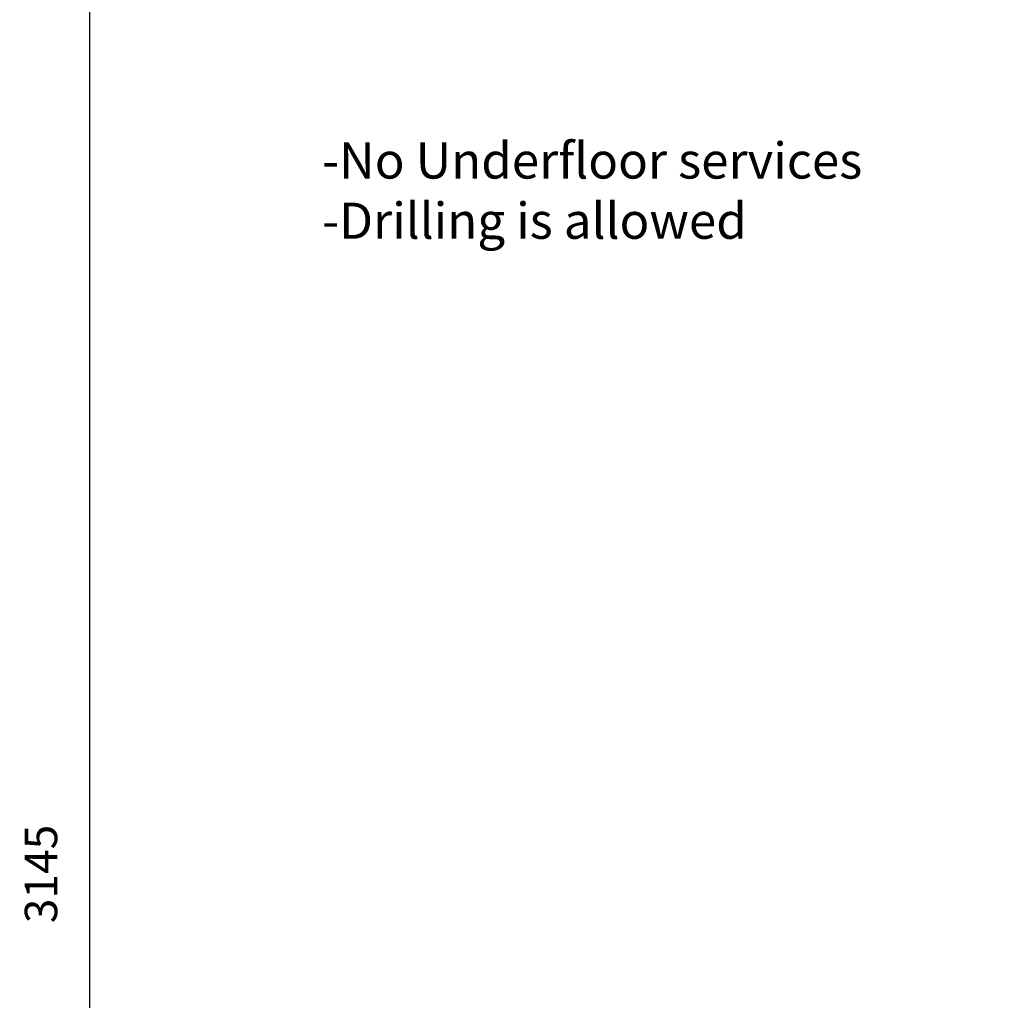
# Model space of a CAD drawing. Extents: x -16198 to -8822, y -37274 to -29458.
# Drawn here: x -14698 to -13335, y -35612 to -34254 of the extents above; entities that cross this region are included whole.
import ezdxf

# ---------------------------------------------------------------- set-up
doc = ezdxf.new("R2010")
doc.units = 0
doc.header["$LTSCALE"] = 75
doc.header["$PDMODE"] = 35
doc.header["$PDSIZE"] = 5
doc.layers.get('0').update_dxf_attribs({"linetype": 'CONTINUOUS'})
doc.layers.get('Defpoints').update_dxf_attribs({"linetype": 'CONTINUOUS'})
doc.styles.get("Standard").update_dxf_attribs({"font": 'simplex'})
doc.dimstyles.get("Standard").update_dxf_attribs({"dimscale": 15, "dimtxt": 3, "dimasz": 2, "dimexe": 2.5, "dimexo": 0, "dimgap": 0.1, "dimtad": 0, "dimdec": 1, "dimzin": 1, "dimdsep": 46, "dimtxsty": 'Standard', "dimcen": -3, "dimdle": 1.25, "dimclrd": 6, "dimclre": 6, "dimclrt": 6, "dimadec": 1, "dimazin": 0, "dimtfac": 1, "dimtdec": 1, "dimtofl": 0, "dimtmove": 2, "dimatfit": 3, "dimfxl": 1, "dimtvp": 1.5, "dimtolj": 1, "dimtzin": 1, "dimarcsym": 0})

# ---------------------------------------------------------------- blocks, each defined once
blk = doc.blocks.new('*D188')
at = {"color": 6, "lineweight": -2, "transparency": 16777216}
for p, q in [((-14345.4, -33864.8), (-14638.1, -33864.8)), ((-14600.6, -36979.8), (-14600.6, -33894.8)), ((-9964.7, -37009.8), (-14638.1, -37009.8))]:
    blk.add_line(p, q, dxfattribs=at)
at = {"color": 6, "transparency": 16777216}
for points in [[(-14605.6, -33894.8), (-14595.6, -33894.8), (-14600.6, -33864.8)], [(-14605.6, -36979.8), (-14595.6, -36979.8), (-14600.6, -37009.8)]]:
    blk.add_solid(points, dxfattribs=at)
at = {"layer": 'Defpoints', "color": 0, "transparency": 16777216}
for p in [(-14600.6, -33864.8), (-14345.4, -33864.8), (-9964.7, -37009.8)]:
    blk.add_point(p, dxfattribs=at)
at = {"color": 6, "transparency": 16777216, "insert": (-14668.1, -35437.3), "char_height": 45, "attachment_point": 5, "rotation": 90}
blk.add_mtext('\\A1;3145', dxfattribs=at)

msp = doc.modelspace()

# ---------------------------------------------------------------- texts
at = {"color": 3, "insert": (-14279.06, -34424.41), "char_height": 50, "attachment_point": 1}
msp.add_mtext_dynamic_manual_height_columns('-No Underfloor services\\P-Drilling is allowed', width=5029.7185, gutter_width=250, heights=[0], dxfattribs=at)

# ---------------------------------------------------------------- dimensions: what is measured, and where the dimension line sits
dim = msp.add_linear_dim(base=(-14600.55, -33864.83), p1=(-9964.72, -37009.83), p2=(-14345.42, -33864.83), angle=90, dimstyle='Standard', override={"dimdec": 0})
dim.commit()
dim.dimension.update_dxf_attribs({"geometry": '*D188', "text_midpoint": (-14668.05, -35437.33)})

doc.saveas('drawing.dxf')
